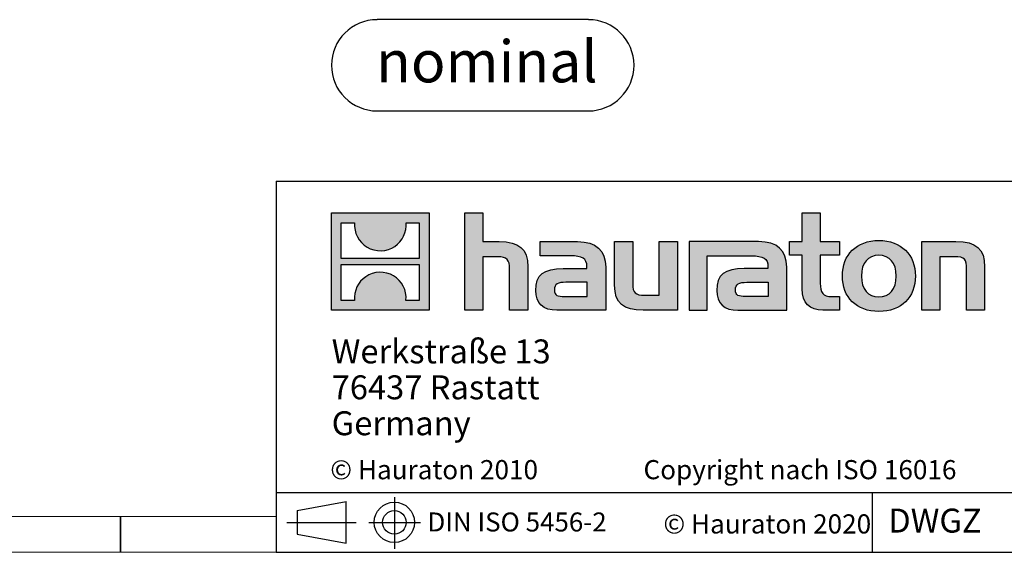
# Model space of a CAD drawing. Units: millimetres. Extents: x 35 to 2065, y 35 to 1450.
# Drawn here: x 1008 to 1419, y 35 to 257 of the extents above; entities that cross this region are included whole.
import ezdxf

# ---------------------------------------------------------------- set-up
doc = ezdxf.new("R2010")
doc.units = ezdxf.units.MM
doc.header["$LTSCALE"] = 5
doc.layers.add('HAURATON_FRAME_LOGO', color=1, linetype='Continuous')
doc.styles.add('SLDTEXTSTYLE0', font='ARIALBD.TTF', dxfattribs={"width": 0.948})
doc.styles.add('SLDTEXTSTYLE2', font='ARIAL.TTF', dxfattribs={"width": 0.948})

# ---------------------------------------------------------------- blocks, each defined once
blk = doc.blocks.new('SW_NOTE_0')
at = {"layer": 'HAURATON_FRAME_LOGO', "color": 0, "insert": (46.21, 22.56), "char_height": 17.5, "attachment_point": 2, "style": 'SLDTEXTSTYLE0'}
blk.add_mtext('nominal', dxfattribs=at)
blk = doc.blocks.new('Block-nominal')
at = {"layer": 'HAURATON_FRAME_LOGO'}
for p, q in [((107.19, 38.11), (19.05, 38.11)), ((19.05, 0), (107.19, 0))]:
    blk.add_line(p, q, dxfattribs=at)
for centre, start, end in [((19.05, 19.05), 90, 270), ((107.19, 19.05), 270, 90)]:
    blk.add_arc(centre, 19.05, start, end, dxfattribs=at)
at = {"layer": 'HAURATON_FRAME_LOGO', "color": 1}
blk.add_blockref('SW_NOTE_0', (18.62, 6.87), dxfattribs=at)
blk = doc.blocks.new('SW_NOTE_0_3')
at = {"layer": 'HAURATON_FRAME_LOGO', "color": 0, "char_height": 10, "attachment_point": 1, "style": 'SLDTEXTSTYLE2'}
for s, insert in [('Werkstraße 13', (0, 12.89)), ('76437 Rastatt', (0, -2.11)), ('Germany', (0, -17.11))]:
    blk.add_mtext(s, dxfattribs=dict(at, insert=insert))

msp = doc.modelspace()

# ---------------------------------------------------------------- hatches: boundary and pattern name
at = {"layer": 'HAURATON_FRAME_LOGO'}
h = msp.add_hatch(color=256, dxfattribs=at)
h.paths.add_polyline_path([(1178.84, 136.06), (1178.84, 176.83), (1138.07, 176.83), (1138.07, 136.06)], flags=0)
edge = h.paths.add_edge_path(flags=0)
edge.add_spline(control_points=[(1152.95, 162.42), (1156.21, 160.35), (1161.41, 160.38), (1164.5, 162.78)], knot_values=[5, 5, 5, 5, 6, 6, 6, 6], weights=[1, 1, 1, 1], degree=3, periodic=0)
edge.add_spline(control_points=[(1164.5, 162.78), (1167.78, 165.05), (1169.5, 168.69), (1169.19, 172.65)], knot_values=[6, 6, 6, 6, 7, 7, 7, 7], weights=[1, 1, 1, 1], degree=3, periodic=0)
edge.add_line((1169.19, 172.65), (1174.73, 172.65))
edge.add_line((1174.73, 172.65), (1174.73, 157.69))
edge.add_line((1174.73, 157.69), (1142.18, 157.69))
edge.add_line((1142.18, 157.69), (1142.18, 172.65))
edge.add_line((1142.18, 172.65), (1147.75, 172.65))
edge.add_spline(control_points=[(1147.75, 172.65), (1147.36, 168.43), (1149.39, 164.6), (1152.95, 162.42)], knot_values=[4, 4, 4, 4, 5, 5, 5, 5], weights=[1, 1, 1, 1], degree=3, periodic=0)
edge = h.paths.add_edge_path(flags=0)
edge.add_spline(control_points=[(1163.96, 150.47), (1160.71, 152.54), (1155.5, 152.5), (1152.41, 150.11)], knot_values=[5, 5, 5, 5, 6, 6, 6, 6], weights=[1, 1, 1, 1], degree=3, periodic=0)
edge.add_spline(control_points=[(1152.41, 150.11), (1149.13, 147.84), (1147.41, 144.2), (1147.72, 140.23)], knot_values=[6, 6, 6, 6, 7, 7, 7, 7], weights=[1, 1, 1, 1], degree=3, periodic=0)
edge.add_line((1147.72, 140.23), (1142.18, 140.23))
edge.add_line((1142.18, 140.23), (1142.18, 155.2))
edge.add_line((1142.18, 155.2), (1174.73, 155.2))
edge.add_line((1174.73, 155.2), (1174.73, 140.23))
edge.add_line((1174.73, 140.23), (1169.16, 140.23))
edge.add_spline(control_points=[(1169.16, 140.23), (1169.55, 144.46), (1167.52, 148.29), (1163.96, 150.47)], knot_values=[4, 4, 4, 4, 5, 5, 5, 5], weights=[1, 1, 1, 1], degree=3, periodic=0)
h = msp.add_hatch(color=256, dxfattribs=at)
edge = h.paths.add_edge_path(flags=0)
edge.add_spline(control_points=[(1207.32, 158.43), (1211.3, 158.43), (1212.39, 157.18), (1212.39, 153.37)], knot_values=[6, 6, 6, 6, 7, 7, 7, 7], weights=[1, 1, 1, 1], degree=3, periodic=0)
edge.add_line((1212.39, 153.37), (1212.39, 136.06))
edge.add_line((1212.39, 136.06), (1220.01, 136.06))
edge.add_line((1220.01, 136.06), (1220.01, 154.24))
edge.add_spline(control_points=[(1220.01, 154.24), (1220.01, 161.7), (1216.36, 164.75), (1208.03, 164.75)], knot_values=[2, 2, 2, 2, 3, 3, 3, 3], weights=[1, 1, 1, 1], degree=3, periodic=0)
edge.add_line((1208.03, 164.75), (1201.28, 164.75))
edge.add_line((1201.28, 164.75), (1201.28, 176.83))
edge.add_line((1201.28, 176.83), (1193.77, 176.83))
edge.add_line((1193.77, 176.83), (1193.77, 136.06))
edge.add_line((1193.77, 136.06), (1201.28, 136.06))
edge.add_line((1201.28, 136.06), (1201.28, 158.43))
edge.add_line((1201.28, 158.43), (1207.32, 158.43))
h = msp.add_hatch(color=256, dxfattribs=at)
edge = h.paths.add_edge_path(flags=0)
edge.add_spline(control_points=[(1334.47, 145.04), (1334.47, 139.16), (1337.63, 136.06), (1343.12, 136.06)], knot_values=[11, 11, 11, 11, 12, 12, 12, 12], weights=[1, 1, 1, 1], degree=3, periodic=0)
edge.add_line((1343.12, 136.06), (1350.04, 136.06))
edge.add_line((1350.04, 136.06), (1350.04, 141.78))
edge.add_line((1350.04, 141.78), (1346.93, 141.78))
edge.add_spline(control_points=[(1346.93, 141.78), (1343.07, 141.78), (1342.04, 143.46), (1342.04, 147.44)], knot_values=[7, 7, 7, 7, 8, 8, 8, 8], weights=[1, 1, 1, 1], degree=3, periodic=0)
edge.add_line((1342.04, 147.44), (1342.04, 159.03))
edge.add_line((1342.04, 159.03), (1350.04, 159.03))
edge.add_line((1350.04, 159.03), (1350.04, 164.75))
edge.add_line((1350.04, 164.75), (1342.04, 164.75))
edge.add_line((1342.04, 164.75), (1342.04, 176.83))
edge.add_line((1342.04, 176.83), (1334.47, 176.83))
edge.add_line((1334.47, 176.83), (1334.47, 164.75))
edge.add_line((1334.47, 164.75), (1329.13, 164.75))
edge.add_line((1329.13, 164.75), (1329.13, 159.03))
edge.add_line((1329.13, 159.03), (1334.47, 159.03))
edge.add_line((1334.47, 159.03), (1334.47, 145.04))
h = msp.add_hatch(color=256, dxfattribs=at)
edge = h.paths.add_edge_path(flags=0)
edge.add_spline(control_points=[(1237.81, 158.81), (1242.6, 158.81), (1244.67, 157.84), (1244.67, 154.19)], knot_values=[7, 7, 7, 7, 8, 8, 8, 8], weights=[1, 1, 1, 1], degree=3, periodic=0)
edge.add_line((1244.67, 154.19), (1244.67, 153.48))
edge.add_line((1244.67, 153.48), (1234.71, 153.48))
edge.add_spline(control_points=[(1234.71, 153.48), (1226.71, 153.48), (1223.28, 150.97), (1223.28, 144.33)], knot_values=[4, 4, 4, 4, 5, 5, 5, 5], weights=[1, 1, 1, 1], degree=3, periodic=0)
edge.add_spline(control_points=[(1223.28, 144.33), (1223.28, 139.05), (1226.44, 136.06), (1232.15, 136.06)], knot_values=[3, 3, 3, 3, 4, 4, 4, 4], weights=[1, 1, 1, 1], degree=3, periodic=0)
edge.add_line((1232.15, 136.06), (1252.51, 136.06))
edge.add_line((1252.51, 136.06), (1252.51, 154.03))
edge.add_spline(control_points=[(1252.51, 154.03), (1252.51, 161.1), (1248.53, 164.75), (1240.7, 164.75)], knot_values=[0, 0, 0, 0, 1, 1, 1, 1], weights=[1, 1, 1, 1], degree=3, periodic=0)
edge.add_line((1240.7, 164.75), (1225.19, 164.75))
edge.add_line((1225.19, 164.75), (1225.19, 158.81))
edge.add_line((1225.19, 158.81), (1237.81, 158.81))
edge = h.paths.add_edge_path(flags=0)
edge.add_spline(control_points=[(1235.25, 141.83), (1232.48, 141.83), (1231.12, 142.16), (1231.12, 144.55)], knot_values=[3, 3, 3, 3, 4, 4, 4, 4], weights=[1, 1, 1, 1], degree=3, periodic=0)
edge.add_spline(control_points=[(1231.12, 144.55), (1231.12, 147.11), (1232.59, 147.76), (1235.8, 147.76)], knot_values=[2, 2, 2, 2, 3, 3, 3, 3], weights=[1, 1, 1, 1], degree=3, periodic=0)
edge.add_line((1235.8, 147.76), (1244.72, 147.76))
edge.add_line((1244.72, 147.76), (1244.72, 141.83))
edge.add_line((1244.72, 141.83), (1235.25, 141.83))
h = msp.add_hatch(color=256, dxfattribs=at)
edge = h.paths.add_edge_path(flags=0)
edge.add_spline(control_points=[(1268.73, 142.37), (1264.76, 142.37), (1263.78, 143.35), (1263.78, 147.16)], knot_values=[4, 4, 4, 4, 5, 5, 5, 5], weights=[1, 1, 1, 1], degree=3, periodic=0)
edge.add_line((1263.78, 147.16), (1263.78, 164.75))
edge.add_line((1263.78, 164.75), (1256.21, 164.75))
edge.add_line((1256.21, 164.75), (1256.21, 146.56))
edge.add_spline(control_points=[(1256.21, 146.56), (1256.21, 139.05), (1259.91, 136.06), (1268.14, 136.06)], knot_values=[0, 0, 0, 0, 1, 1, 1, 1], weights=[1, 1, 1, 1], degree=3, periodic=0)
edge.add_line((1268.14, 136.06), (1282.41, 136.06))
edge.add_line((1282.41, 136.06), (1282.41, 164.75))
edge.add_line((1282.41, 164.75), (1274.83, 164.75))
edge.add_line((1274.83, 164.75), (1274.83, 142.37))
edge.add_line((1274.83, 142.37), (1268.73, 142.37))
h = msp.add_hatch(color=256, dxfattribs=at)
edge = h.paths.add_edge_path(flags=0)
edge.add_line((1328.04, 136.06), (1328.04, 154.03))
edge.add_spline(control_points=[(1328.04, 154.03), (1328.04, 161.1), (1324.07, 164.75), (1316.23, 164.75)], knot_values=[16, 16, 16, 16, 17, 17, 17, 17], weights=[1, 1, 1, 1], degree=3, periodic=0)
edge.add_line((1316.23, 164.75), (1290.99, 164.75))
edge.add_line((1290.99, 164.75), (1290.66, 164.75))
edge.add_line((1290.66, 164.75), (1287.26, 164.75))
edge.add_line((1287.26, 164.75), (1287.26, 136.06))
edge.add_line((1287.26, 136.06), (1294.83, 136.06))
edge.add_line((1294.83, 136.06), (1294.83, 158.81))
edge.add_line((1294.83, 158.81), (1300.86, 158.81))
edge.add_line((1300.86, 158.81), (1300.85, 158.81))
edge.add_line((1300.85, 158.81), (1313.34, 158.81))
edge.add_spline(control_points=[(1313.34, 158.81), (1318.13, 158.81), (1320.2, 157.84), (1320.2, 154.19)], knot_values=[9, 9, 9, 9, 10, 10, 10, 10], weights=[1, 1, 1, 1], degree=3, periodic=0)
edge.add_line((1320.2, 154.19), (1320.2, 153.48))
edge.add_line((1320.2, 153.48), (1310.23, 153.48))
edge.add_spline(control_points=[(1310.23, 153.48), (1302.23, 153.48), (1298.8, 150.97), (1298.8, 144.33)], knot_values=[12, 12, 12, 12, 13, 13, 13, 13], weights=[1, 1, 1, 1], degree=3, periodic=0)
edge.add_spline(control_points=[(1298.8, 144.33), (1298.8, 139.05), (1301.96, 136.06), (1307.68, 136.06)], knot_values=[13, 13, 13, 13, 14, 14, 14, 14], weights=[1, 1, 1, 1], degree=3, periodic=0)
edge.add_line((1307.68, 136.06), (1328.04, 136.06))
edge = h.paths.add_edge_path(flags=0)
edge.add_spline(control_points=[(1310.78, 141.83), (1308, 141.83), (1306.64, 142.16), (1306.64, 144.55)], knot_values=[1, 1, 1, 1, 2, 2, 2, 2], weights=[1, 1, 1, 1], degree=3, periodic=0)
edge.add_spline(control_points=[(1306.64, 144.55), (1306.64, 147.11), (1308.11, 147.76), (1311.32, 147.76)], knot_values=[2, 2, 2, 2, 3, 3, 3, 3], weights=[1, 1, 1, 1], degree=3, periodic=0)
edge.add_line((1311.32, 147.76), (1320.26, 147.76))
edge.add_line((1320.26, 147.76), (1320.26, 141.83))
edge.add_line((1320.26, 141.83), (1310.78, 141.83))
h = msp.add_hatch(color=256, dxfattribs=at)
edge = h.paths.add_edge_path(flags=0)
edge.add_spline(control_points=[(1366.48, 165.24), (1357.12, 165.24), (1351.24, 159.3), (1351.24, 150.38), (1351.24, 141.5), (1357.12, 135.57), (1366.48, 135.57)], knot_values=[0, 0, 0, 0, 1, 1, 1, 2, 2, 2, 2], weights=[1, 1, 1, 1, 1, 1, 1], degree=3, periodic=0)
edge.add_spline(control_points=[(1366.48, 135.57), (1375.9, 135.57), (1381.68, 141.5), (1381.68, 150.38), (1381.68, 159.3), (1375.8, 165.24), (1366.48, 165.24)], knot_values=[2, 2, 2, 2, 3, 3, 3, 4, 4, 4, 4], weights=[1, 1, 1, 1, 1, 1, 1], degree=3, periodic=0)
edge = h.paths.add_edge_path(flags=0)
edge.add_spline(control_points=[(1366.43, 159.03), (1370.95, 159.03), (1373.73, 155.93), (1373.73, 150.38), (1373.73, 144.82), (1370.9, 141.72), (1366.43, 141.72)], knot_values=[0, 0, 0, 0, 1, 1, 1, 2, 2, 2, 2], weights=[1, 1, 1, 1, 1, 1, 1], degree=3, periodic=0)
edge.add_spline(control_points=[(1366.43, 141.72), (1361.96, 141.72), (1359.19, 144.82), (1359.19, 150.38), (1359.19, 155.93), (1362.02, 159.03), (1366.43, 159.03)], knot_values=[2, 2, 2, 2, 3, 3, 3, 4, 4, 4, 4], weights=[1, 1, 1, 1, 1, 1, 1], degree=3, periodic=0)
h = msp.add_hatch(color=256, dxfattribs=at)
edge = h.paths.add_edge_path(flags=0)
edge.add_spline(control_points=[(1398.02, 158.43), (1402.32, 158.43), (1403.03, 157.29), (1403.03, 153.32)], knot_values=[4, 4, 4, 4, 5, 5, 5, 5], weights=[1, 1, 1, 1], degree=3, periodic=0)
edge.add_line((1403.03, 153.32), (1403.03, 136.06))
edge.add_line((1403.03, 136.06), (1410.6, 136.06))
edge.add_line((1410.6, 136.06), (1410.6, 154.24))
edge.add_spline(control_points=[(1410.6, 154.24), (1410.6, 161.86), (1407.12, 164.75), (1398.62, 164.75)], knot_values=[0, 0, 0, 0, 1, 1, 1, 1], weights=[1, 1, 1, 1], degree=3, periodic=0)
edge.add_line((1398.62, 164.75), (1384.35, 164.75))
edge.add_line((1384.35, 164.75), (1384.35, 136.06))
edge.add_line((1384.35, 136.06), (1391.92, 136.06))
edge.add_line((1391.92, 136.06), (1391.92, 158.43))
edge.add_line((1391.92, 158.43), (1398.02, 158.43))

# ---------------------------------------------------------------- linework, layer by layer
for p, q in [((1115, 190), (1115, 35)), ((1115, 190), (2065, 190)), ((1115, 60), (2065, 60)), ((1164.32, 57.99), (1164.32, 36.48)), ((1363.83, 35), (1363.83, 60)), ((1123.81, 52.44), (1144.21, 56.17)), ((1144.21, 38.85), (1144.21, 56.17)), ((1050, 35), (1050, 50)), ((1050, 50), (1050, 35)), ((1123.81, 52.44), (1123.81, 42.59)), ((1119.51, 47.51), (1148.37, 47.51)), ((1123.81, 47.51), (1144.21, 47.51)), ((1153.64, 47.51), (1175.28, 47.51)), ((1123.81, 42.59), (1144.21, 38.85)), ((1115, 35), (2065, 35)), ((1139, 35), (2065, 35))]:
    msp.add_line(p, q, dxfattribs=at)
at = {"layer": 'HAURATON_FRAME_LOGO', "linetype": 'Continuous'}
for p, q in [((1138.07, 136.06), (1138.07, 176.83)), ((1138.07, 176.83), (1178.84, 176.83)), ((1178.84, 176.83), (1178.84, 136.06)), ((1193.77, 136.06), (1193.77, 176.83)), ((1193.77, 176.83), (1201.28, 176.83)), ((1201.28, 176.83), (1201.28, 164.75)), ((1334.47, 164.75), (1334.47, 176.83)), ((1334.47, 176.83), (1342.04, 176.83)), ((1342.04, 176.83), (1342.04, 164.75)), ((1142.18, 157.69), (1142.18, 172.65)), ((1142.18, 172.65), (1147.75, 172.65)), ((1169.19, 172.65), (1174.73, 172.65)), ((1174.73, 172.65), (1174.73, 157.69)), ((1201.28, 164.75), (1208.03, 164.75)), ((1225.19, 158.81), (1225.19, 164.75)), ((1225.19, 164.75), (1240.7, 164.75)), ((1256.21, 146.56), (1256.21, 164.75)), ((1256.21, 164.75), (1263.78, 164.75)), ((1263.78, 164.75), (1263.78, 147.16)), ((1274.83, 142.37), (1274.83, 164.75)), ((1274.83, 164.75), (1282.41, 164.75)), ((1282.41, 164.75), (1282.41, 136.06)), ((1290.66, 164.75), (1287.26, 164.75)), ((1287.26, 164.75), (1287.26, 136.06)), ((1290.99, 164.75), (1290.66, 164.75)), ((1316.23, 164.75), (1290.99, 164.75)), ((1329.13, 159.03), (1329.13, 164.75)), ((1329.13, 164.75), (1334.47, 164.75)), ((1342.04, 164.75), (1350.04, 164.75)), ((1350.04, 164.75), (1350.04, 159.03)), ((1384.35, 136.06), (1384.35, 164.75)), ((1384.35, 164.75), (1398.62, 164.75)), ((1174.73, 157.69), (1142.18, 157.69)), ((1207.32, 158.43), (1201.28, 158.43)), ((1201.28, 158.43), (1201.28, 136.06)), ((1237.81, 158.81), (1225.19, 158.81)), ((1294.83, 136.06), (1294.83, 158.81)), ((1294.83, 158.81), (1300.86, 158.81)), ((1300.86, 158.81), (1300.85, 158.81)), ((1300.85, 158.81), (1313.34, 158.81)), ((1334.47, 159.03), (1329.13, 159.03)), ((1334.47, 145.04), (1334.47, 159.03)), ((1350.04, 159.03), (1342.04, 159.03)), ((1342.04, 159.03), (1342.04, 147.44)), ((1398.02, 158.43), (1391.92, 158.43)), ((1391.92, 158.43), (1391.92, 136.06)), ((1142.18, 140.23), (1142.18, 155.2)), ((1142.18, 155.2), (1174.73, 155.2)), ((1174.73, 155.2), (1174.73, 140.23)), ((1212.39, 136.06), (1212.39, 153.37)), ((1220.01, 154.24), (1220.01, 136.06)), ((1234.71, 153.48), (1244.67, 153.48)), ((1252.51, 154.03), (1252.51, 136.06)), ((1320.2, 153.48), (1310.23, 153.48)), ((1328.04, 136.06), (1328.04, 154.03)), ((1403.03, 136.06), (1403.03, 153.32)), ((1410.6, 154.24), (1410.6, 136.06)), ((1244.72, 147.76), (1235.8, 147.76)), ((1244.72, 141.83), (1244.72, 147.76)), ((1311.32, 147.76), (1320.26, 147.76)), ((1320.26, 147.76), (1320.26, 141.83)), ((1147.72, 140.23), (1142.18, 140.23)), ((1174.73, 140.23), (1169.16, 140.23)), ((1235.25, 141.83), (1244.72, 141.83)), ((1268.73, 142.37), (1274.83, 142.37)), ((1320.26, 141.83), (1310.78, 141.83)), ((1346.93, 141.78), (1350.04, 141.78)), ((1350.04, 141.78), (1350.04, 136.06)), ((1178.84, 136.06), (1138.07, 136.06)), ((1201.28, 136.06), (1193.77, 136.06)), ((1220.01, 136.06), (1212.39, 136.06)), ((1252.51, 136.06), (1232.15, 136.06)), ((1282.41, 136.06), (1268.14, 136.06)), ((1287.26, 136.06), (1294.83, 136.06)), ((1307.68, 136.06), (1328.04, 136.06)), ((1350.04, 136.06), (1343.12, 136.06)), ((1391.92, 136.06), (1384.35, 136.06)), ((1410.6, 136.06), (1403.03, 136.06))]:
    msp.add_line(p, q, dxfattribs=at)
at = {"layer": 'HAURATON_FRAME_LOGO', "lineweight": 18}
for p, q in [((50, 50), (1115, 50)), ((35, 35), (1139, 35))]:
    msp.add_line(p, q, dxfattribs=at)
at = {"layer": 'HAURATON_FRAME_LOGO'}
for radius in [8.43, 4.92]:
    msp.add_circle((1164.32, 47.51), radius, dxfattribs=at)
at = {"layer": 'HAURATON_FRAME_LOGO', "linetype": 'Continuous'}
for points in [[(1147.75, 172.65), (1147.36, 168.43), (1149.39, 164.6), (1152.95, 162.42)], [(1164.5, 162.78), (1167.78, 165.05), (1169.5, 168.69), (1169.19, 172.65)], [(1208.03, 164.75), (1216.36, 164.75), (1220.01, 161.7), (1220.01, 154.24)], [(1240.7, 164.75), (1248.53, 164.75), (1252.51, 161.1), (1252.51, 154.03)], [(1328.04, 154.03), (1328.04, 161.1), (1324.07, 164.75), (1316.23, 164.75)], [(1398.62, 164.75), (1407.12, 164.75), (1410.6, 161.86), (1410.6, 154.24)], [(1152.95, 162.42), (1156.21, 160.35), (1161.41, 160.38), (1164.5, 162.78)], [(1212.39, 153.37), (1212.39, 157.18), (1211.3, 158.43), (1207.32, 158.43)], [(1244.67, 154.19), (1244.67, 157.84), (1242.6, 158.81), (1237.81, 158.81)], [(1313.34, 158.81), (1318.13, 158.81), (1320.2, 157.84), (1320.2, 154.19)], [(1403.03, 153.32), (1403.03, 157.29), (1402.32, 158.43), (1398.02, 158.43)], [(1163.96, 150.47), (1160.71, 152.54), (1155.5, 152.5), (1152.41, 150.11)], [(1223.28, 144.33), (1223.28, 150.97), (1226.71, 153.48), (1234.71, 153.48)], [(1244.67, 153.48), (1244.67, 153.75), (1244.67, 153.97), (1244.67, 154.19)], [(1310.23, 153.48), (1302.23, 153.48), (1298.8, 150.97), (1298.8, 144.33)], [(1320.2, 154.19), (1320.2, 153.97), (1320.2, 153.75), (1320.2, 153.48)], [(1152.41, 150.11), (1149.13, 147.84), (1147.41, 144.2), (1147.72, 140.23)], [(1169.16, 140.23), (1169.55, 144.46), (1167.52, 148.29), (1163.96, 150.47)], [(1232.15, 136.06), (1226.44, 136.06), (1223.28, 139.05), (1223.28, 144.33)], [(1235.8, 147.76), (1232.59, 147.76), (1231.12, 147.11), (1231.12, 144.55)], [(1231.12, 144.55), (1231.12, 142.16), (1232.48, 141.83), (1235.25, 141.83)], [(1268.14, 136.06), (1259.91, 136.06), (1256.21, 139.05), (1256.21, 146.56)], [(1263.78, 147.16), (1263.78, 143.35), (1264.76, 142.37), (1268.73, 142.37)], [(1298.8, 144.33), (1298.8, 139.05), (1301.96, 136.06), (1307.68, 136.06)], [(1306.64, 144.55), (1306.64, 147.11), (1308.11, 147.76), (1311.32, 147.76)], [(1310.78, 141.83), (1308, 141.83), (1306.64, 142.16), (1306.64, 144.55)], [(1343.12, 136.06), (1337.63, 136.06), (1334.47, 139.16), (1334.47, 145.04)], [(1342.04, 147.44), (1342.04, 143.46), (1343.07, 141.78), (1346.93, 141.78)]]:
    msp.add_open_spline(points, degree=3, dxfattribs=at)
for points, knots in [([(1366.48, 135.57), (1357.12, 135.57), (1351.24, 141.5), (1351.24, 150.38), (1351.24, 159.3), (1357.12, 165.24), (1366.48, 165.24)], [0, 0, 0, 0, 1, 1, 1, 2, 2, 2, 2]), ([(1366.48, 165.24), (1375.8, 165.24), (1381.68, 159.3), (1381.68, 150.38), (1381.68, 141.5), (1375.9, 135.57), (1366.48, 135.57)], [2, 2, 2, 2, 3, 3, 3, 4, 4, 4, 4]), ([(1366.43, 159.03), (1362.02, 159.03), (1359.19, 155.93), (1359.19, 150.38), (1359.19, 144.82), (1361.96, 141.72), (1366.43, 141.72)], [2, 2, 2, 2, 3, 3, 3, 4, 4, 4, 4]), ([(1366.43, 141.72), (1370.9, 141.72), (1373.73, 144.82), (1373.73, 150.38), (1373.73, 155.93), (1370.95, 159.03), (1366.43, 159.03)], [0, 0, 0, 0, 1, 1, 1, 2, 2, 2, 2])]:
    msp.add_open_spline(points, degree=3, knots=knots, dxfattribs=at)

# ---------------------------------------------------------------- block references
at = {"layer": 'HAURATON_FRAME_LOGO'}
for name, p in [('Block-nominal', (1138.07, 219.33)), ('SW_NOTE_0_3', (1138.16, 111.01))]:
    msp.add_blockref(name, p, dxfattribs=at)

# ---------------------------------------------------------------- texts
at = {"layer": 'HAURATON_FRAME_LOGO', "attachment_point": 1, "style": 'SLDTEXTSTYLE2'}
for s, insert, char_height in [('© Hauraton 2010                  Copyright nach ISO 16016', (1137.58, 73.52), 8), ('DWGZ', (1370.36, 53.24), 10), ('DIN ISO 5456-2', (1178.13, 51.64), 7.9375), ('© Hauraton 2020', (1276.57, 50.86), 8)]:
    msp.add_mtext(s, dxfattribs=dict(at, insert=insert, char_height=char_height))

doc.saveas('drawing.dxf')
